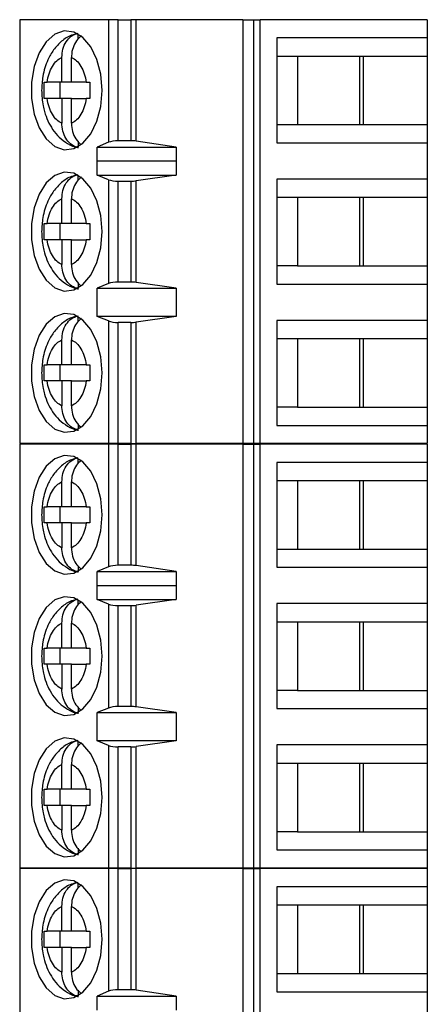
# Model space of a CAD drawing. Units: inches. Extents: x 0.1 to 16.9, y 0.1 to 10.9.
# Drawn here: x 10.9 to 11.3, y 8 to 8.9 of the extents above; entities that cross this region are included whole.
import ezdxf

# ---------------------------------------------------------------- set-up
doc = ezdxf.new("R2010")
doc.units = ezdxf.units.IN
doc.header["$MEASUREMENT"] = 0

msp = doc.modelspace()

# ---------------------------------------------------------------- linework, layer by layer
at = {"color": 7, "linetype": 'Continuous', "lineweight": 25}
for p, q in [((10.91344, 8.92215), (10.91344, 8.50876)), ((11.00006, 8.92215), (10.91344, 8.92215)), ((11.00006, 8.92215), (11.00006, 8.80255)), ((11.00954, 8.92215), (11.00006, 8.92215)), ((11.00954, 8.80404), (11.00954, 8.92215)), ((11.00954, 8.92215), (11.022, 8.92215)), ((11.022, 8.92215), (11.022, 8.80404)), ((11.02708, 8.92215), (11.022, 8.92215)), ((11.02708, 8.80368), (11.02708, 8.92215)), ((11.13102, 8.92215), (11.02708, 8.92215)), ((11.13102, 8.92215), (11.13102, 8.50876)), ((11.13102, 8.92215), (11.14169, 8.92215)), ((11.14169, 8.92215), (11.14169, 8.50876)), ((11.14169, 8.92215), (11.14803, 8.92215)), ((11.14803, 8.50876), (11.14803, 8.92215)), ((11.31108, 8.92215), (11.14803, 8.92215)), ((11.31108, 8.92215), (11.31108, 8.90443)), ((10.97035, 8.90303), (10.97035, 8.90826)), ((11.16434, 8.90443), (11.16434, 8.80207)), ((11.31108, 8.90443), (11.16434, 8.90443)), ((11.31108, 8.90443), (11.31108, 8.88672)), ((10.95455, 8.86113), (10.95455, 8.88537)), ((10.96395, 8.86113), (10.96395, 8.88537)), ((11.16434, 8.88672), (11.18433, 8.88672)), ((11.18433, 8.88672), (11.24883, 8.88672)), ((11.18433, 8.88672), (11.18433, 8.81979)), ((11.24511, 8.81979), (11.24511, 8.88672)), ((11.24883, 8.88672), (11.31108, 8.88672)), ((11.24883, 8.81979), (11.24883, 8.88672)), ((11.31108, 8.88672), (11.31108, 8.81979)), ((10.93739, 8.86113), (10.94009, 8.86113)), ((10.95455, 8.86113), (10.94009, 8.86113)), ((10.95273, 8.86113), (10.95273, 8.84538)), ((10.96395, 8.86113), (10.95455, 8.86113)), ((10.97842, 8.86113), (10.96395, 8.86113)), ((10.97842, 8.86113), (10.98202, 8.86113)), ((10.94009, 8.84538), (10.93739, 8.84538)), ((10.95455, 8.84538), (10.94009, 8.84538)), ((10.95455, 8.84538), (10.95455, 8.82113)), ((10.96395, 8.84538), (10.95455, 8.84538)), ((10.96395, 8.82113), (10.96395, 8.84538)), ((10.96395, 8.84538), (10.97842, 8.84538)), ((10.98202, 8.84538), (10.97842, 8.84538)), ((11.16434, 8.81979), (11.18433, 8.81979)), ((11.18433, 8.81979), (11.24883, 8.81979)), ((11.24883, 8.81979), (11.31108, 8.81979)), ((11.31108, 8.81979), (11.31108, 8.80207)), ((10.97035, 8.80355), (10.97035, 8.79824)), ((11.00006, 8.80255), (10.98888, 8.79785)), ((10.98888, 8.79785), (11.06622, 8.79785)), ((10.98888, 8.78407), (10.98888, 8.79785)), ((11.022, 8.80404), (11.00954, 8.80404)), ((11.06622, 8.79785), (11.02708, 8.80368)), ((11.06622, 8.79785), (11.06622, 8.78407)), ((11.16434, 8.80207), (11.31108, 8.80207)), ((11.31108, 8.80207), (11.31108, 8.76664)), ((10.98888, 8.78407), (10.98897, 8.78435)), ((10.98897, 8.77057), (10.98897, 8.78435)), ((10.98897, 8.78435), (11.06599, 8.78435)), ((11.06599, 8.78435), (11.06599, 8.77057)), ((11.06599, 8.78435), (11.06622, 8.78407)), ((10.97035, 8.76523), (10.97035, 8.77047)), ((11.00006, 8.7661), (10.98897, 8.77057)), ((10.98897, 8.77057), (11.06599, 8.77057)), ((11.06599, 8.77057), (11.02708, 8.76501)), ((11.00006, 8.7661), (11.00006, 8.66481)), ((11.00954, 8.76467), (11.022, 8.76467)), ((11.00954, 8.66624), (11.00954, 8.76467)), ((11.022, 8.76467), (11.022, 8.66624)), ((11.02708, 8.6659), (11.02708, 8.76501)), ((11.31108, 8.76664), (11.16434, 8.76664)), ((11.16434, 8.76664), (11.16434, 8.66428)), ((11.31108, 8.76664), (11.31108, 8.74892)), ((11.16434, 8.74892), (11.18433, 8.74892)), ((11.18433, 8.74892), (11.24883, 8.74892)), ((11.18433, 8.74892), (11.18433, 8.68199)), ((11.24511, 8.68199), (11.24511, 8.74892)), ((11.24883, 8.74892), (11.31108, 8.74892)), ((11.24883, 8.68199), (11.24883, 8.74892)), ((11.31108, 8.74892), (11.31108, 8.68199)), ((10.95455, 8.72333), (10.95455, 8.74758)), ((10.96395, 8.72333), (10.96395, 8.74758)), ((10.93739, 8.72333), (10.94009, 8.72333)), ((10.95455, 8.72333), (10.94009, 8.72333)), ((10.95273, 8.72333), (10.95273, 8.70758)), ((10.96395, 8.72333), (10.95455, 8.72333)), ((10.97842, 8.72333), (10.96395, 8.72333)), ((10.97842, 8.72333), (10.98202, 8.72333)), ((10.94009, 8.70758), (10.93739, 8.70758)), ((10.95455, 8.70758), (10.94009, 8.70758)), ((10.95455, 8.70758), (10.95455, 8.68334)), ((10.96395, 8.70758), (10.95455, 8.70758)), ((10.96395, 8.68334), (10.96395, 8.70758)), ((10.96395, 8.70758), (10.97842, 8.70758)), ((10.98202, 8.70758), (10.97842, 8.70758)), ((11.18433, 8.68199), (11.16434, 8.68199)), ((11.18433, 8.68199), (11.24883, 8.68199)), ((11.24883, 8.68199), (11.31108, 8.68199)), ((11.31108, 8.68199), (11.31108, 8.66428)), ((10.97035, 8.66576), (10.97035, 8.66045)), ((11.00006, 8.66481), (10.98897, 8.66034)), ((11.022, 8.66624), (11.00954, 8.66624)), ((11.06599, 8.66034), (11.02708, 8.6659)), ((11.16434, 8.66428), (11.31108, 8.66428)), ((11.31108, 8.66428), (11.31108, 8.62884)), ((10.98897, 8.66034), (11.06599, 8.66034)), ((10.98897, 8.63278), (10.98897, 8.66034)), ((11.06599, 8.66034), (11.06599, 8.63278)), ((10.97035, 8.62744), (10.97035, 8.63267)), ((11.00006, 8.6283), (10.98897, 8.63278)), ((11.06599, 8.63278), (10.98897, 8.63278)), ((11.00006, 8.6283), (11.00006, 8.50876)), ((11.022, 8.62687), (11.00954, 8.62687)), ((11.00954, 8.50876), (11.00954, 8.62687)), ((11.022, 8.62687), (11.022, 8.50876)), ((11.06599, 8.63278), (11.02708, 8.62722)), ((11.02708, 8.50876), (11.02708, 8.62722)), ((11.31108, 8.62884), (11.16434, 8.62884)), ((11.16434, 8.62884), (11.16434, 8.52648)), ((11.31108, 8.62884), (11.31108, 8.61113)), ((10.95455, 8.58554), (10.95455, 8.60978)), ((10.96395, 8.58554), (10.96395, 8.60978)), ((11.16434, 8.61113), (11.18433, 8.61113)), ((11.18433, 8.61113), (11.24883, 8.61113)), ((11.18433, 8.61113), (11.18433, 8.5442)), ((11.24511, 8.5442), (11.24511, 8.61113)), ((11.24883, 8.61113), (11.31108, 8.61113)), ((11.24883, 8.5442), (11.24883, 8.61113)), ((11.31108, 8.61113), (11.31108, 8.5442)), ((10.93739, 8.58554), (10.94009, 8.58554)), ((10.95455, 8.58554), (10.94009, 8.58554)), ((10.95273, 8.58554), (10.95273, 8.56979)), ((10.96395, 8.58554), (10.95455, 8.58554)), ((10.97842, 8.58554), (10.96395, 8.58554)), ((10.97842, 8.58554), (10.98202, 8.58554)), ((10.94009, 8.56979), (10.93739, 8.56979)), ((10.95455, 8.56979), (10.94009, 8.56979)), ((10.95455, 8.56979), (10.95455, 8.54554)), ((10.96395, 8.56979), (10.95455, 8.56979)), ((10.96395, 8.54554), (10.96395, 8.56979)), ((10.96395, 8.56979), (10.97842, 8.56979)), ((10.98202, 8.56979), (10.97842, 8.56979)), ((11.18433, 8.5442), (11.16434, 8.5442)), ((11.18433, 8.5442), (11.24883, 8.5442)), ((11.24883, 8.5442), (11.31108, 8.5442)), ((11.31108, 8.5442), (11.31108, 8.52648)), ((10.97035, 8.52796), (10.97035, 8.52265)), ((11.16434, 8.52648), (11.31108, 8.52648)), ((11.31108, 8.52648), (11.31108, 8.50876)), ((11.00006, 8.50876), (10.91344, 8.50876)), ((11.00954, 8.50876), (11.00006, 8.50876)), ((11.022, 8.50876), (11.00954, 8.50876)), ((11.022, 8.50876), (11.02708, 8.50876)), ((11.13102, 8.50876), (11.02708, 8.50876)), ((11.14169, 8.50876), (11.13102, 8.50876)), ((11.14803, 8.50876), (11.14169, 8.50876)), ((11.31108, 8.50876), (11.14803, 8.50876)), ((10.91344, 8.50815), (10.91344, 8.09476)), ((11.00006, 8.50815), (10.91344, 8.50815)), ((11.00006, 8.50815), (11.00006, 8.38855)), ((11.00954, 8.50815), (11.00006, 8.50815)), ((11.00954, 8.39004), (11.00954, 8.50815)), ((11.00954, 8.50815), (11.022, 8.50815)), ((11.022, 8.50815), (11.022, 8.39004)), ((11.02708, 8.50815), (11.022, 8.50815)), ((11.02708, 8.38968), (11.02708, 8.50815)), ((11.13102, 8.50815), (11.02708, 8.50815)), ((11.13102, 8.50815), (11.13102, 8.09476)), ((11.13102, 8.50815), (11.14169, 8.50815)), ((11.14169, 8.50815), (11.14169, 8.09476)), ((11.14169, 8.50815), (11.14803, 8.50815)), ((11.14803, 8.09476), (11.14803, 8.50815)), ((11.31108, 8.50815), (11.14803, 8.50815)), ((11.31108, 8.50815), (11.31108, 8.49043)), ((10.97035, 8.48903), (10.97035, 8.49426)), ((11.16434, 8.49043), (11.16434, 8.38807)), ((11.31108, 8.49043), (11.16434, 8.49043)), ((11.31108, 8.49043), (11.31108, 8.47272)), ((10.95455, 8.44713), (10.95455, 8.47137)), ((10.96395, 8.44713), (10.96395, 8.47137)), ((11.16434, 8.47272), (11.18433, 8.47272)), ((11.18433, 8.47272), (11.24883, 8.47272)), ((11.18433, 8.47272), (11.18433, 8.40579)), ((11.24511, 8.40579), (11.24511, 8.47272)), ((11.24883, 8.47272), (11.31108, 8.47272)), ((11.24883, 8.40579), (11.24883, 8.47272)), ((11.31108, 8.47272), (11.31108, 8.40579)), ((10.93739, 8.44713), (10.94009, 8.44713)), ((10.95455, 8.44713), (10.94009, 8.44713)), ((10.95273, 8.44713), (10.95273, 8.43138)), ((10.96395, 8.44713), (10.95455, 8.44713)), ((10.97842, 8.44713), (10.96395, 8.44713)), ((10.97842, 8.44713), (10.98202, 8.44713)), ((10.94009, 8.43138), (10.93739, 8.43138)), ((10.95455, 8.43138), (10.94009, 8.43138)), ((10.95455, 8.43138), (10.95455, 8.40713)), ((10.96395, 8.43138), (10.95455, 8.43138)), ((10.96395, 8.40713), (10.96395, 8.43138)), ((10.96395, 8.43138), (10.97842, 8.43138)), ((10.98202, 8.43138), (10.97842, 8.43138)), ((11.16434, 8.40579), (11.18433, 8.40579)), ((11.18433, 8.40579), (11.24883, 8.40579)), ((11.24883, 8.40579), (11.31108, 8.40579)), ((11.31108, 8.40579), (11.31108, 8.38807)), ((10.97035, 8.38955), (10.97035, 8.38424)), ((11.00006, 8.38855), (10.98888, 8.38385)), ((10.98888, 8.38385), (11.06622, 8.38385)), ((10.98888, 8.37007), (10.98888, 8.38385)), ((11.022, 8.39004), (11.00954, 8.39004)), ((11.06622, 8.38385), (11.02708, 8.38968)), ((11.06622, 8.38385), (11.06622, 8.37007)), ((11.16434, 8.38807), (11.31108, 8.38807)), ((11.31108, 8.38807), (11.31108, 8.35264)), ((10.98888, 8.37007), (10.98897, 8.37035)), ((10.98897, 8.35657), (10.98897, 8.37035)), ((10.98897, 8.37035), (11.06599, 8.37035)), ((11.06599, 8.37035), (11.06599, 8.35657)), ((11.06599, 8.37035), (11.06622, 8.37007)), ((10.97035, 8.35123), (10.97035, 8.35647)), ((11.00006, 8.3521), (10.98897, 8.35657)), ((10.98897, 8.35657), (11.06599, 8.35657)), ((11.06599, 8.35657), (11.02708, 8.35101)), ((11.00006, 8.3521), (11.00006, 8.25081)), ((11.00954, 8.25224), (11.00954, 8.35067)), ((11.00954, 8.35067), (11.022, 8.35067)), ((11.022, 8.35067), (11.022, 8.25224)), ((11.02708, 8.2519), (11.02708, 8.35101)), ((11.31108, 8.35264), (11.16434, 8.35264)), ((11.16434, 8.35264), (11.16434, 8.25028)), ((11.31108, 8.35264), (11.31108, 8.33492)), ((10.95455, 8.30933), (10.95455, 8.33358)), ((10.96395, 8.30933), (10.96395, 8.33358)), ((11.16434, 8.33492), (11.18433, 8.33492)), ((11.18433, 8.33492), (11.24883, 8.33492)), ((11.18433, 8.33492), (11.18433, 8.26799)), ((11.24511, 8.26799), (11.24511, 8.33492)), ((11.24883, 8.33492), (11.31108, 8.33492)), ((11.24883, 8.26799), (11.24883, 8.33492)), ((11.31108, 8.33492), (11.31108, 8.26799)), ((10.93739, 8.30933), (10.94009, 8.30933)), ((10.95455, 8.30933), (10.94009, 8.30933)), ((10.95273, 8.30933), (10.95273, 8.29358)), ((10.96395, 8.30933), (10.95455, 8.30933)), ((10.97842, 8.30933), (10.96395, 8.30933)), ((10.97842, 8.30933), (10.98202, 8.30933)), ((10.94009, 8.29358), (10.93739, 8.29358)), ((10.95455, 8.29358), (10.94009, 8.29358)), ((10.95455, 8.29358), (10.95455, 8.26934)), ((10.96395, 8.29358), (10.95455, 8.29358)), ((10.96395, 8.26934), (10.96395, 8.29358)), ((10.96395, 8.29358), (10.97842, 8.29358)), ((10.98202, 8.29358), (10.97842, 8.29358)), ((11.18433, 8.26799), (11.16434, 8.26799)), ((11.18433, 8.26799), (11.24883, 8.26799)), ((11.24883, 8.26799), (11.31108, 8.26799)), ((11.31108, 8.26799), (11.31108, 8.25028)), ((10.97035, 8.25176), (10.97035, 8.24645)), ((11.00006, 8.25081), (10.98897, 8.24634)), ((11.022, 8.25224), (11.00954, 8.25224)), ((11.06599, 8.24634), (11.02708, 8.2519)), ((11.16434, 8.25028), (11.31108, 8.25028)), ((11.31108, 8.25028), (11.31108, 8.21484)), ((10.98897, 8.24634), (11.06599, 8.24634)), ((10.98897, 8.21878), (10.98897, 8.24634)), ((11.06599, 8.24634), (11.06599, 8.21878)), ((10.97035, 8.21344), (10.97035, 8.21867)), ((11.00006, 8.2143), (10.98897, 8.21878)), ((11.06599, 8.21878), (10.98897, 8.21878)), ((11.00006, 8.2143), (11.00006, 8.09476)), ((11.022, 8.21287), (11.00954, 8.21287)), ((11.00954, 8.09476), (11.00954, 8.21287)), ((11.022, 8.21287), (11.022, 8.09476)), ((11.06599, 8.21878), (11.02708, 8.21322)), ((11.02708, 8.09476), (11.02708, 8.21322)), ((11.31108, 8.21484), (11.16434, 8.21484)), ((11.16434, 8.21484), (11.16434, 8.11248)), ((11.31108, 8.21484), (11.31108, 8.19713)), ((10.95455, 8.17154), (10.95455, 8.19578)), ((10.96395, 8.17154), (10.96395, 8.19578)), ((11.16434, 8.19713), (11.18433, 8.19713)), ((11.18433, 8.19713), (11.24883, 8.19713)), ((11.18433, 8.19713), (11.18433, 8.1302)), ((11.24511, 8.1302), (11.24511, 8.19713)), ((11.24883, 8.19713), (11.31108, 8.19713)), ((11.24883, 8.1302), (11.24883, 8.19713)), ((11.31108, 8.19713), (11.31108, 8.1302)), ((10.93739, 8.17154), (10.94009, 8.17154)), ((10.95455, 8.17154), (10.94009, 8.17154)), ((10.95273, 8.17154), (10.95273, 8.15579)), ((10.96395, 8.17154), (10.95455, 8.17154)), ((10.97842, 8.17154), (10.96395, 8.17154)), ((10.97842, 8.17154), (10.98202, 8.17154)), ((10.94009, 8.15579), (10.93739, 8.15579)), ((10.95455, 8.15579), (10.94009, 8.15579)), ((10.95455, 8.15579), (10.95455, 8.13154)), ((10.96395, 8.15579), (10.95455, 8.15579)), ((10.96395, 8.13154), (10.96395, 8.15579)), ((10.96395, 8.15579), (10.97842, 8.15579)), ((10.98202, 8.15579), (10.97842, 8.15579)), ((11.18433, 8.1302), (11.16434, 8.1302)), ((11.18433, 8.1302), (11.24883, 8.1302)), ((11.24883, 8.1302), (11.31108, 8.1302)), ((11.31108, 8.1302), (11.31108, 8.11248)), ((10.97035, 8.11396), (10.97035, 8.10865)), ((11.16434, 8.11248), (11.31108, 8.11248)), ((11.31108, 8.11248), (11.31108, 8.09476)), ((11.00006, 8.09476), (10.91344, 8.09476)), ((10.91344, 8.09415), (10.91344, 7.68076)), ((11.00006, 8.09415), (10.91344, 8.09415)), ((11.00954, 8.09476), (11.00006, 8.09476)), ((11.00006, 8.09415), (11.00006, 7.97455)), ((11.00954, 8.09415), (11.00006, 8.09415)), ((11.022, 8.09476), (11.00954, 8.09476)), ((11.00954, 7.97604), (11.00954, 8.09415)), ((11.00954, 8.09415), (11.022, 8.09415)), ((11.022, 8.09476), (11.02708, 8.09476)), ((11.022, 8.09415), (11.022, 7.97604)), ((11.02708, 8.09415), (11.022, 8.09415)), ((11.13102, 8.09476), (11.02708, 8.09476)), ((11.02708, 7.97568), (11.02708, 8.09415)), ((11.13102, 8.09415), (11.02708, 8.09415)), ((11.14169, 8.09476), (11.13102, 8.09476)), ((11.13102, 8.09415), (11.13102, 7.68076)), ((11.13102, 8.09415), (11.14169, 8.09415)), ((11.14803, 8.09476), (11.14169, 8.09476)), ((11.14169, 8.09415), (11.14169, 7.68076)), ((11.14169, 8.09415), (11.14803, 8.09415)), ((11.31108, 8.09476), (11.14803, 8.09476)), ((11.14803, 7.68076), (11.14803, 8.09415)), ((11.31108, 8.09415), (11.14803, 8.09415)), ((11.31108, 8.09415), (11.31108, 8.07643)), ((10.97035, 8.07503), (10.97035, 8.08026)), ((11.16434, 8.07643), (11.16434, 7.97407)), ((11.31108, 8.07643), (11.16434, 8.07643)), ((11.31108, 8.07643), (11.31108, 8.05872)), ((10.95455, 8.03313), (10.95455, 8.05737)), ((10.96395, 8.03313), (10.96395, 8.05737)), ((11.16434, 8.05872), (11.18433, 8.05872)), ((11.18433, 8.05872), (11.24883, 8.05872)), ((11.18433, 8.05872), (11.18433, 7.99179)), ((11.24511, 7.99179), (11.24511, 8.05872)), ((11.24883, 8.05872), (11.31108, 8.05872)), ((11.24883, 7.99179), (11.24883, 8.05872)), ((11.31108, 8.05872), (11.31108, 7.99179)), ((10.93739, 8.03313), (10.94009, 8.03313)), ((10.95455, 8.03313), (10.94009, 8.03313)), ((10.95273, 8.03313), (10.95273, 8.01738)), ((10.96395, 8.03313), (10.95455, 8.03313)), ((10.97842, 8.03313), (10.96395, 8.03313)), ((10.97842, 8.03313), (10.98202, 8.03313)), ((10.94009, 8.01738), (10.93739, 8.01738)), ((10.95455, 8.01738), (10.94009, 8.01738)), ((10.95455, 8.01738), (10.95455, 7.99313)), ((10.96395, 8.01738), (10.95455, 8.01738)), ((10.96395, 7.99313), (10.96395, 8.01738)), ((10.96395, 8.01738), (10.97842, 8.01738)), ((10.98202, 8.01738), (10.97842, 8.01738)), ((11.16434, 7.99179), (11.18433, 7.99179)), ((11.18433, 7.99179), (11.24883, 7.99179)), ((11.24883, 7.99179), (11.31108, 7.99179)), ((11.31108, 7.99179), (11.31108, 7.97407)), ((10.97035, 7.97555), (10.97035, 7.97024)), ((11.00006, 7.97455), (10.98888, 7.96985)), ((11.022, 7.97604), (11.00954, 7.97604)), ((11.06622, 7.96985), (11.02708, 7.97568)), ((11.16434, 7.97407), (11.31108, 7.97407)), ((11.31108, 7.97407), (11.31108, 7.93864)), ((10.98888, 7.96985), (11.06622, 7.96985)), ((10.98888, 7.95607), (10.98888, 7.96985)), ((11.06622, 7.96985), (11.06622, 7.95607))]:
    msp.add_line(p, q, dxfattribs=at)
at = {"color": 7, "linetype": 'Continuous', "lineweight": 25, "flags": 128}
for points in [[(10.9939, 8.85325), (10.99261, 8.86892), (10.98886, 8.88342), (10.9829, 8.89569), (10.97519, 8.90481), (10.9663, 8.91011), (10.95689, 8.91119), (10.94765, 8.90797), (10.93927, 8.90069), (10.93237, 8.8899), (10.92747, 8.87639), (10.92493, 8.86116), (10.92493, 8.84534), (10.92747, 8.83012), (10.93237, 8.8166), (10.93927, 8.80581), (10.94765, 8.79853), (10.95689, 8.79532), (10.9663, 8.7964), (10.97519, 8.80169), (10.9829, 8.81081), (10.98886, 8.82308), (10.99261, 8.83758), (10.9939, 8.85325)], [(10.9939, 8.71546), (10.99261, 8.73112), (10.98886, 8.74563), (10.9829, 8.7579), (10.97519, 8.76702), (10.9663, 8.77231), (10.95689, 8.77339), (10.94765, 8.77017), (10.93927, 8.7629), (10.93237, 8.7521), (10.92747, 8.73859), (10.92493, 8.72336), (10.92493, 8.70755), (10.92747, 8.69232), (10.93237, 8.67881), (10.93927, 8.66801), (10.94765, 8.66074), (10.95689, 8.65752), (10.9663, 8.6586), (10.97519, 8.6639), (10.9829, 8.67302), (10.98886, 8.68528), (10.99261, 8.69979), (10.9939, 8.71546)], [(10.9939, 8.57766), (10.99261, 8.59333), (10.98886, 8.60783), (10.9829, 8.6201), (10.97519, 8.62922), (10.9663, 8.63452), (10.95689, 8.6356), (10.94765, 8.63238), (10.93927, 8.6251), (10.93237, 8.61431), (10.92747, 8.6008), (10.92493, 8.58557), (10.92493, 8.56975), (10.92747, 8.55453), (10.93237, 8.54101), (10.93927, 8.53022), (10.94765, 8.52294), (10.95689, 8.51973), (10.9663, 8.5208), (10.97519, 8.5261), (10.9829, 8.53522), (10.98886, 8.54749), (10.99261, 8.56199), (10.9939, 8.57766)], [(10.9939, 8.43925), (10.99261, 8.45492), (10.98886, 8.46942), (10.9829, 8.48169), (10.97519, 8.49081), (10.9663, 8.49611), (10.95689, 8.49719), (10.94765, 8.49397), (10.93927, 8.48669), (10.93237, 8.4759), (10.92747, 8.46239), (10.92493, 8.44716), (10.92493, 8.43134), (10.92747, 8.41612), (10.93237, 8.4026), (10.93927, 8.39181), (10.94765, 8.38453), (10.95689, 8.38132), (10.9663, 8.3824), (10.97519, 8.38769), (10.9829, 8.39681), (10.98886, 8.40908), (10.99261, 8.42358), (10.9939, 8.43925)], [(10.9939, 8.30146), (10.99261, 8.31712), (10.98886, 8.33163), (10.9829, 8.3439), (10.97519, 8.35302), (10.9663, 8.35831), (10.95689, 8.35939), (10.94765, 8.35617), (10.93927, 8.3489), (10.93237, 8.3381), (10.92747, 8.32459), (10.92493, 8.30936), (10.92493, 8.29355), (10.92747, 8.27832), (10.93237, 8.26481), (10.93927, 8.25401), (10.94765, 8.24674), (10.95689, 8.24352), (10.9663, 8.2446), (10.97519, 8.2499), (10.9829, 8.25902), (10.98886, 8.27128), (10.99261, 8.28579), (10.9939, 8.30146)], [(10.9939, 8.16366), (10.99261, 8.17933), (10.98886, 8.19383), (10.9829, 8.2061), (10.97519, 8.21522), (10.9663, 8.22052), (10.95689, 8.2216), (10.94765, 8.21838), (10.93927, 8.2111), (10.93237, 8.20031), (10.92747, 8.1868), (10.92493, 8.17157), (10.92493, 8.15575), (10.92747, 8.14053), (10.93237, 8.12701), (10.93927, 8.11622), (10.94765, 8.10894), (10.95689, 8.10573), (10.9663, 8.1068), (10.97519, 8.1121), (10.9829, 8.12122), (10.98886, 8.13349), (10.99261, 8.14799), (10.9939, 8.16366)], [(10.9939, 8.02525), (10.99261, 8.04092), (10.98886, 8.05542), (10.9829, 8.06769), (10.97519, 8.07681), (10.9663, 8.08211), (10.95689, 8.08319), (10.94765, 8.07997), (10.93927, 8.07269), (10.93237, 8.0619), (10.92747, 8.04839), (10.92493, 8.03316), (10.92493, 8.01734), (10.92747, 8.00212), (10.93237, 7.9886), (10.93927, 7.97781), (10.94765, 7.97053), (10.95689, 7.96732), (10.9663, 7.9684), (10.97519, 7.97369), (10.9829, 7.98281), (10.98886, 7.99508), (10.99261, 8.00958), (10.9939, 8.02525)]]:
    msp.add_lwpolyline(points, dxfattribs=at)
at = {"color": 7, "linetype": 'Continuous', "lineweight": 25}
for centre, ratio, start_param, end_param in [((11.00954, 8.80035), 0.312591, 1.570796, 2.50226), ((11.022, 8.80035), 0.312591, 1.126178, 1.570796), ((11.00954, 8.76821), 0.3, 3.780925, 4.712389), ((11.022, 8.76821), 0.3, 4.712389, 5.157007), ((11.00954, 8.6627), 0.3, 1.570796, 2.50226), ((11.022, 8.6627), 0.3, 1.126178, 1.570796), ((11.00954, 8.63042), 0.3, 3.780925, 4.712389), ((11.022, 8.63042), 0.3, 4.712389, 5.157007), ((11.00954, 8.38635), 0.312591, 1.570796, 2.50226), ((11.022, 8.38635), 0.312591, 1.126178, 1.570796), ((11.00954, 8.35421), 0.3, 3.780925, 4.712389), ((11.022, 8.35421), 0.3, 4.712389, 5.157007), ((11.00954, 8.2487), 0.3, 1.570796, 2.50226), ((11.022, 8.2487), 0.3, 1.126178, 1.570796), ((11.00954, 8.21642), 0.3, 3.780925, 4.712389), ((11.022, 8.21642), 0.3, 4.712389, 5.157007), ((11.00954, 7.97235), 0.312591, 1.570796, 2.50226), ((11.022, 7.97235), 0.312591, 1.126178, 1.570796)]:
    msp.add_ellipse(centre, major_axis=(0.01181, 0), ratio=ratio, start_param=start_param, end_param=end_param, dxfattribs=at)
for points, knots in [([(10.97008, 8.9085), (10.96801, 8.90809), (10.96222, 8.90696), (10.95403, 8.90132), (10.94633, 8.89312), (10.94116, 8.88404), (10.93789, 8.87525), (10.93544, 8.86532), (10.93508, 8.85784), (10.93485, 8.85325)], [0, 0, 0, 0, 0.0919801, 0.2574267, 0.4258016, 0.5840931, 0.7016037, 0.8168257, 1, 1, 1, 1]), ([(10.95455, 8.88537), (10.95477, 8.88813), (10.95519, 8.89365), (10.95857, 8.90089), (10.96366, 8.90668), (10.96806, 8.90824), (10.97035, 8.90906)], [0, 0, 0, 0, 0.246966, 0.494122, 0.735739, 1, 1, 1, 1]), ([(10.97378, 8.90645), (10.97203, 8.90494), (10.96851, 8.90191), (10.96514, 8.89493), (10.96401, 8.88914), (10.96396, 8.88592), (10.96395, 8.88537)], [0, 0, 0, 0, 0.309645, 0.620747, 0.93574, 1, 1, 1, 1]), ([(10.94009, 8.86113), (10.94064, 8.86399), (10.94176, 8.86973), (10.94515, 8.87688), (10.94941, 8.88257), (10.95284, 8.88444), (10.95455, 8.88537)], [0, 0, 0, 0, 0.249855, 0.499989, 0.749852, 1, 1, 1, 1]), ([(10.96395, 8.88537), (10.96566, 8.88444), (10.96908, 8.88257), (10.97335, 8.87688), (10.97674, 8.86974), (10.97786, 8.864), (10.97842, 8.86113)], [0, 0, 0, 0, 0.249851, 0.499988, 0.749846, 1, 1, 1, 1]), ([(10.93739, 8.84538), (10.93732, 8.848), (10.93719, 8.85325), (10.93732, 8.8585), (10.93739, 8.86113)], [0, 0, 0, 0, 0.500019, 1, 1, 1, 1]), ([(10.98202, 8.86113), (10.98196, 8.8585), (10.98182, 8.85325), (10.98196, 8.848), (10.98202, 8.84538)], [0, 0, 0, 0, 0.499981, 1, 1, 1, 1]), ([(10.93485, 8.85325), (10.93512, 8.84817), (10.93549, 8.84107), (10.93794, 8.83119), (10.94079, 8.8233), (10.9455, 8.81482), (10.95183, 8.80712), (10.96006, 8.80117), (10.96673, 8.79775), (10.97052, 8.79749), (10.97082, 8.79747)], [0, 0, 0, 0, 0.2000454, 0.2792113, 0.4100391, 0.5443414, 0.6877337, 0.8354853, 0.9870986, 1, 1, 1, 1]), ([(10.95455, 8.82113), (10.95284, 8.82207), (10.94942, 8.82394), (10.94516, 8.82962), (10.94176, 8.83676), (10.94064, 8.84251), (10.94009, 8.84538)], [0, 0, 0, 0, 0.249851, 0.499987, 0.749846, 1, 1, 1, 1]), ([(10.97842, 8.84538), (10.97786, 8.84251), (10.97674, 8.83677), (10.97335, 8.82963), (10.96909, 8.82393), (10.96566, 8.82207), (10.96395, 8.82113)], [0, 0, 0, 0, 0.249854, 0.499989, 0.749853, 1, 1, 1, 1]), ([(10.97035, 8.79744), (10.9683, 8.79814), (10.96419, 8.79954), (10.95917, 8.80473), (10.95573, 8.81153), (10.95461, 8.81737), (10.95456, 8.82059), (10.95455, 8.82113)], [0, 0, 0, 0, 0.236466, 0.472888, 0.710443, 0.950952, 1, 1, 1, 1]), ([(10.96395, 8.82113), (10.96417, 8.81838), (10.9646, 8.81289), (10.96791, 8.80546), (10.9714, 8.80216), (10.97313, 8.80053)], [0, 0, 0, 0, 0.335647, 0.671599, 1, 1, 1, 1]), ([(10.97008, 8.7707), (10.96801, 8.77029), (10.96222, 8.76916), (10.95403, 8.76353), (10.94633, 8.75532), (10.94116, 8.74624), (10.93789, 8.73745), (10.93544, 8.72753), (10.93508, 8.72005), (10.93485, 8.71546)], [0, 0, 0, 0, 0.0919801, 0.2574267, 0.4258016, 0.5840931, 0.7016037, 0.8168257, 1, 1, 1, 1]), ([(10.95455, 8.74758), (10.95477, 8.75034), (10.95519, 8.75586), (10.95857, 8.7631), (10.96366, 8.76888), (10.96806, 8.77045), (10.97035, 8.77127)], [0, 0, 0, 0, 0.246966, 0.494122, 0.735739, 1, 1, 1, 1]), ([(10.97378, 8.76865), (10.97203, 8.76714), (10.96851, 8.76412), (10.96514, 8.75713), (10.96401, 8.75134), (10.96396, 8.74812), (10.96395, 8.74758)], [0, 0, 0, 0, 0.309645, 0.620747, 0.93574, 1, 1, 1, 1]), ([(10.94009, 8.72333), (10.94064, 8.7262), (10.94176, 8.73194), (10.94515, 8.73908), (10.94941, 8.74477), (10.95284, 8.74664), (10.95455, 8.74758)], [0, 0, 0, 0, 0.249855, 0.499989, 0.749852, 1, 1, 1, 1]), ([(10.96395, 8.74758), (10.96566, 8.74664), (10.96908, 8.74477), (10.97335, 8.73909), (10.97674, 8.73194), (10.97786, 8.7262), (10.97842, 8.72333)], [0, 0, 0, 0, 0.249851, 0.499988, 0.749846, 1, 1, 1, 1]), ([(10.93739, 8.70758), (10.93732, 8.71021), (10.93719, 8.71546), (10.93732, 8.72071), (10.93739, 8.72333)], [0, 0, 0, 0, 0.500019, 1, 1, 1, 1]), ([(10.98202, 8.72333), (10.98196, 8.72071), (10.98182, 8.71546), (10.98196, 8.71021), (10.98202, 8.70758)], [0, 0, 0, 0, 0.499981, 1, 1, 1, 1]), ([(10.93485, 8.71546), (10.93512, 8.71037), (10.93549, 8.70328), (10.93794, 8.6934), (10.94079, 8.6855), (10.9455, 8.67702), (10.95183, 8.66932), (10.96006, 8.66337), (10.96673, 8.65996), (10.97052, 8.65969), (10.97082, 8.65967)], [0, 0, 0, 0, 0.200045, 0.279211, 0.410039, 0.544341, 0.687733, 0.835484, 0.987099, 1, 1, 1, 1]), ([(10.95455, 8.68334), (10.95284, 8.68427), (10.94942, 8.68614), (10.94516, 8.69183), (10.94176, 8.69897), (10.94064, 8.70471), (10.94009, 8.70758)], [0, 0, 0, 0, 0.249851, 0.499987, 0.749846, 1, 1, 1, 1]), ([(10.97842, 8.70758), (10.97786, 8.70471), (10.97674, 8.69897), (10.97335, 8.69183), (10.96909, 8.68614), (10.96566, 8.68427), (10.96395, 8.68334)], [0, 0, 0, 0, 0.249854, 0.499989, 0.749853, 1, 1, 1, 1]), ([(10.97035, 8.65965), (10.9683, 8.66035), (10.96419, 8.66175), (10.95917, 8.66693), (10.95573, 8.67374), (10.95461, 8.67957), (10.95456, 8.68279), (10.95455, 8.68334)], [0, 0, 0, 0, 0.236469, 0.472887, 0.710442, 0.950934, 1, 1, 1, 1]), ([(10.96395, 8.68334), (10.96417, 8.68059), (10.9646, 8.67509), (10.96791, 8.66767), (10.9714, 8.66437), (10.97313, 8.66273)], [0, 0, 0, 0, 0.335647, 0.671599, 1, 1, 1, 1]), ([(10.95455, 8.60978), (10.95477, 8.61254), (10.95519, 8.61806), (10.95857, 8.6253), (10.96366, 8.63109), (10.96806, 8.63265), (10.97035, 8.63347)], [0, 0, 0, 0, 0.246956, 0.494127, 0.735743, 1, 1, 1, 1]), ([(10.97008, 8.6329), (10.96801, 8.6325), (10.96222, 8.63137), (10.95403, 8.62573), (10.94633, 8.61752), (10.94116, 8.60845), (10.93789, 8.59966), (10.93544, 8.58973), (10.93508, 8.58225), (10.93485, 8.57766)], [0, 0, 0, 0, 0.091979, 0.257425, 0.425802, 0.584087, 0.701601, 0.816822, 1, 1, 1, 1]), ([(10.97378, 8.63086), (10.97203, 8.62935), (10.96851, 8.62632), (10.96514, 8.61934), (10.96401, 8.61354), (10.96396, 8.61033), (10.96395, 8.60978)], [0, 0, 0, 0, 0.3096453, 0.6207581, 0.9357395, 1, 1, 1, 1]), ([(10.94009, 8.58554), (10.94064, 8.5884), (10.94176, 8.59414), (10.94515, 8.60129), (10.94941, 8.60698), (10.95284, 8.60885), (10.95455, 8.60978)], [0, 0, 0, 0, 0.249849, 0.499991, 0.74985, 1, 1, 1, 1]), ([(10.96395, 8.60978), (10.96566, 8.60885), (10.96908, 8.60698), (10.97335, 8.60129), (10.97674, 8.59415), (10.97786, 8.58841), (10.97842, 8.58554)], [0, 0, 0, 0, 0.2498486, 0.4999867, 0.7498522, 1, 1, 1, 1]), ([(10.93739, 8.56979), (10.93732, 8.57241), (10.93719, 8.57766), (10.93732, 8.58291), (10.93739, 8.58554)], [0, 0, 0, 0, 0.499991, 1, 1, 1, 1]), ([(10.98202, 8.58554), (10.98196, 8.58291), (10.98182, 8.57766), (10.98196, 8.57241), (10.98202, 8.56979)], [0, 0, 0, 0, 0.500009, 1, 1, 1, 1]), ([(10.93485, 8.57766), (10.93512, 8.57258), (10.93549, 8.56548), (10.93794, 8.5556), (10.94079, 8.5477), (10.9455, 8.53923), (10.95183, 8.53153), (10.96006, 8.52558), (10.96673, 8.52216), (10.97052, 8.5219), (10.97082, 8.52188)], [0, 0, 0, 0, 0.200042, 0.279208, 0.41004, 0.544336, 0.687732, 0.835484, 0.987099, 1, 1, 1, 1]), ([(10.95455, 8.54554), (10.95284, 8.54648), (10.94942, 8.54835), (10.94516, 8.55403), (10.94176, 8.56117), (10.94064, 8.56692), (10.94009, 8.56979)], [0, 0, 0, 0, 0.2498495, 0.4999865, 0.7498525, 1, 1, 1, 1]), ([(10.97842, 8.56979), (10.97786, 8.56692), (10.97674, 8.56118), (10.97335, 8.55404), (10.96909, 8.54834), (10.96566, 8.54648), (10.96395, 8.54554)], [0, 0, 0, 0, 0.249856, 0.499991, 0.749852, 1, 1, 1, 1]), ([(10.97035, 8.52185), (10.9683, 8.52255), (10.96419, 8.52395), (10.95917, 8.52914), (10.95573, 8.53594), (10.95461, 8.54178), (10.95456, 8.545), (10.95455, 8.54554)], [0, 0, 0, 0, 0.236467, 0.472888, 0.710427, 0.950935, 1, 1, 1, 1]), ([(10.96395, 8.54554), (10.96417, 8.54279), (10.9646, 8.5373), (10.96791, 8.52987), (10.9714, 8.52657), (10.97313, 8.52494)], [0, 0, 0, 0, 0.3356662, 0.6716038, 1, 1, 1, 1]), ([(10.97008, 8.49449), (10.96801, 8.49409), (10.96222, 8.49296), (10.95403, 8.48732), (10.94633, 8.47912), (10.94116, 8.47004), (10.93789, 8.46125), (10.93544, 8.45132), (10.93508, 8.44384), (10.93485, 8.43925)], [0, 0, 0, 0, 0.091979, 0.257423, 0.425803, 0.584087, 0.701601, 0.816822, 1, 1, 1, 1]), ([(10.95455, 8.47137), (10.95477, 8.47413), (10.95519, 8.47965), (10.95857, 8.48689), (10.96366, 8.49268), (10.96806, 8.49424), (10.97035, 8.49506)], [0, 0, 0, 0, 0.246956, 0.494127, 0.735743, 1, 1, 1, 1]), ([(10.97378, 8.49245), (10.97203, 8.49094), (10.96851, 8.48791), (10.96514, 8.48093), (10.96401, 8.47514), (10.96396, 8.47192), (10.96395, 8.47137)], [0, 0, 0, 0, 0.3096453, 0.6207581, 0.9357395, 1, 1, 1, 1]), ([(10.94009, 8.44713), (10.94064, 8.44999), (10.94176, 8.45573), (10.94515, 8.46288), (10.94941, 8.46857), (10.95284, 8.47044), (10.95455, 8.47137)], [0, 0, 0, 0, 0.249849, 0.499991, 0.74985, 1, 1, 1, 1]), ([(10.96395, 8.47137), (10.96566, 8.47044), (10.96908, 8.46857), (10.97335, 8.46288), (10.97674, 8.45574), (10.97786, 8.45), (10.97842, 8.44713)], [0, 0, 0, 0, 0.2498486, 0.4999867, 0.7498522, 1, 1, 1, 1]), ([(10.93739, 8.43138), (10.93732, 8.434), (10.93719, 8.43925), (10.93732, 8.4445), (10.93739, 8.44713)], [0, 0, 0, 0, 0.499991, 1, 1, 1, 1]), ([(10.98202, 8.44713), (10.98196, 8.4445), (10.98182, 8.43925), (10.98196, 8.434), (10.98202, 8.43138)], [0, 0, 0, 0, 0.500009, 1, 1, 1, 1]), ([(10.93485, 8.43925), (10.93512, 8.43417), (10.93549, 8.42707), (10.93794, 8.41719), (10.94079, 8.4093), (10.9455, 8.40082), (10.95183, 8.39312), (10.96006, 8.38717), (10.96673, 8.38375), (10.97052, 8.38349), (10.97082, 8.38347)], [0, 0, 0, 0, 0.200042, 0.279208, 0.41004, 0.544336, 0.687732, 0.835484, 0.987099, 1, 1, 1, 1]), ([(10.95455, 8.40713), (10.95284, 8.40807), (10.94942, 8.40994), (10.94516, 8.41562), (10.94176, 8.42276), (10.94064, 8.42851), (10.94009, 8.43138)], [0, 0, 0, 0, 0.2498495, 0.4999865, 0.7498525, 1, 1, 1, 1]), ([(10.97842, 8.43138), (10.97786, 8.42851), (10.97674, 8.42277), (10.97335, 8.41563), (10.96909, 8.40993), (10.96566, 8.40807), (10.96395, 8.40713)], [0, 0, 0, 0, 0.249856, 0.499991, 0.749852, 1, 1, 1, 1]), ([(10.97035, 8.38344), (10.9683, 8.38414), (10.96419, 8.38554), (10.95917, 8.39073), (10.95573, 8.39753), (10.95461, 8.40337), (10.95456, 8.40659), (10.95455, 8.40713)], [0, 0, 0, 0, 0.236465, 0.472887, 0.710426, 0.950935, 1, 1, 1, 1]), ([(10.96395, 8.40713), (10.96417, 8.40439), (10.9646, 8.39889), (10.96784, 8.39159), (10.97123, 8.38836), (10.97286, 8.38682)], [0, 0, 0, 0, 0.341802, 0.683904, 1, 1, 1, 1]), ([(10.97008, 8.3567), (10.96801, 8.35629), (10.96222, 8.35516), (10.95403, 8.34953), (10.94633, 8.34132), (10.94116, 8.33224), (10.93789, 8.32345), (10.93544, 8.31353), (10.93508, 8.30605), (10.93485, 8.30146)], [0, 0, 0, 0, 0.091979, 0.257425, 0.425802, 0.584087, 0.701601, 0.816822, 1, 1, 1, 1]), ([(10.95455, 8.33358), (10.95477, 8.33634), (10.95519, 8.34186), (10.95857, 8.3491), (10.96366, 8.35488), (10.96806, 8.35645), (10.97035, 8.35727)], [0, 0, 0, 0, 0.246956, 0.494127, 0.735743, 1, 1, 1, 1]), ([(10.97378, 8.35465), (10.97203, 8.35314), (10.96851, 8.35012), (10.96514, 8.34313), (10.96401, 8.33734), (10.96396, 8.33412), (10.96395, 8.33358)], [0, 0, 0, 0, 0.3096453, 0.6207581, 0.9357395, 1, 1, 1, 1]), ([(10.94009, 8.30933), (10.94064, 8.3122), (10.94176, 8.31794), (10.94515, 8.32508), (10.94941, 8.33077), (10.95284, 8.33264), (10.95455, 8.33358)], [0, 0, 0, 0, 0.249849, 0.499991, 0.74985, 1, 1, 1, 1]), ([(10.96395, 8.33358), (10.96566, 8.33264), (10.96908, 8.33077), (10.97335, 8.32509), (10.97674, 8.31794), (10.97786, 8.3122), (10.97842, 8.30933)], [0, 0, 0, 0, 0.2498486, 0.4999867, 0.7498522, 1, 1, 1, 1]), ([(10.93739, 8.29358), (10.93732, 8.29621), (10.93719, 8.30146), (10.93732, 8.30671), (10.93739, 8.30933)], [0, 0, 0, 0, 0.499991, 1, 1, 1, 1]), ([(10.98202, 8.30933), (10.98196, 8.30671), (10.98182, 8.30146), (10.98196, 8.29621), (10.98202, 8.29358)], [0, 0, 0, 0, 0.500009, 1, 1, 1, 1]), ([(10.93485, 8.30146), (10.93512, 8.29637), (10.93549, 8.28928), (10.93794, 8.2794), (10.94079, 8.2715), (10.9455, 8.26302), (10.95183, 8.25532), (10.96006, 8.24937), (10.96673, 8.24595), (10.97052, 8.24569), (10.97082, 8.24567)], [0, 0, 0, 0, 0.200042, 0.279208, 0.41004, 0.544336, 0.687732, 0.835484, 0.987099, 1, 1, 1, 1]), ([(10.95455, 8.26934), (10.95284, 8.27027), (10.94942, 8.27214), (10.94516, 8.27783), (10.94176, 8.28497), (10.94064, 8.29071), (10.94009, 8.29358)], [0, 0, 0, 0, 0.2498495, 0.4999865, 0.7498525, 1, 1, 1, 1]), ([(10.97842, 8.29358), (10.97786, 8.29071), (10.97674, 8.28497), (10.97335, 8.27783), (10.96909, 8.27214), (10.96566, 8.27027), (10.96395, 8.26934)], [0, 0, 0, 0, 0.249856, 0.499991, 0.749852, 1, 1, 1, 1]), ([(10.97035, 8.24565), (10.9683, 8.24635), (10.96419, 8.24775), (10.95917, 8.25293), (10.95573, 8.25974), (10.95461, 8.26557), (10.95456, 8.26879), (10.95455, 8.26934)], [0, 0, 0, 0, 0.236465, 0.472887, 0.710426, 0.950935, 1, 1, 1, 1]), ([(10.96395, 8.26934), (10.96417, 8.26659), (10.9646, 8.26109), (10.96791, 8.25367), (10.9714, 8.25037), (10.97313, 8.24873)], [0, 0, 0, 0, 0.335655, 0.671603, 1, 1, 1, 1]), ([(10.97008, 8.2189), (10.96801, 8.2185), (10.96222, 8.21737), (10.95403, 8.21173), (10.94633, 8.20352), (10.94116, 8.19445), (10.93789, 8.18566), (10.93544, 8.17573), (10.93508, 8.16825), (10.93485, 8.16366)], [0, 0, 0, 0, 0.091979, 0.257425, 0.425802, 0.584087, 0.701601, 0.816822, 1, 1, 1, 1]), ([(10.95455, 8.19578), (10.95477, 8.19854), (10.95519, 8.20406), (10.95857, 8.2113), (10.96366, 8.21709), (10.96806, 8.21865), (10.97035, 8.21947)], [0, 0, 0, 0, 0.246956, 0.494127, 0.735743, 1, 1, 1, 1]), ([(10.97378, 8.21686), (10.97203, 8.21535), (10.96851, 8.21232), (10.96514, 8.20534), (10.96401, 8.19954), (10.96396, 8.19633), (10.96395, 8.19578)], [0, 0, 0, 0, 0.3096453, 0.6207581, 0.9357395, 1, 1, 1, 1]), ([(10.94009, 8.17154), (10.94064, 8.1744), (10.94176, 8.18014), (10.94515, 8.18729), (10.94941, 8.19298), (10.95284, 8.19485), (10.95455, 8.19578)], [0, 0, 0, 0, 0.249849, 0.499991, 0.74985, 1, 1, 1, 1]), ([(10.96395, 8.19578), (10.96566, 8.19485), (10.96908, 8.19298), (10.97335, 8.18729), (10.97674, 8.18015), (10.97786, 8.17441), (10.97842, 8.17154)], [0, 0, 0, 0, 0.2498486, 0.4999867, 0.7498522, 1, 1, 1, 1]), ([(10.93485, 8.16366), (10.93512, 8.15858), (10.93549, 8.15148), (10.93794, 8.1416), (10.94079, 8.1337), (10.9455, 8.12523), (10.95183, 8.11753), (10.96006, 8.11158), (10.96673, 8.10816), (10.97052, 8.1079), (10.97082, 8.10788)], [0, 0, 0, 0, 0.200042, 0.279208, 0.41004, 0.544336, 0.687732, 0.835484, 0.987099, 1, 1, 1, 1]), ([(10.93739, 8.15579), (10.93732, 8.15841), (10.93719, 8.16366), (10.93732, 8.16891), (10.93739, 8.17154)], [0, 0, 0, 0, 0.499991, 1, 1, 1, 1]), ([(10.98202, 8.17154), (10.98196, 8.16891), (10.98182, 8.16366), (10.98196, 8.15841), (10.98202, 8.15579)], [0, 0, 0, 0, 0.500009, 1, 1, 1, 1]), ([(10.95455, 8.13154), (10.95284, 8.13248), (10.94942, 8.13435), (10.94516, 8.14003), (10.94176, 8.14717), (10.94064, 8.15292), (10.94009, 8.15579)], [0, 0, 0, 0, 0.2498495, 0.4999865, 0.7498525, 1, 1, 1, 1]), ([(10.97842, 8.15579), (10.97786, 8.15292), (10.97674, 8.14718), (10.97335, 8.14004), (10.96909, 8.13434), (10.96566, 8.13248), (10.96395, 8.13154)], [0, 0, 0, 0, 0.249856, 0.499991, 0.749852, 1, 1, 1, 1]), ([(10.97035, 8.10785), (10.9683, 8.10855), (10.96419, 8.10995), (10.95917, 8.11514), (10.95573, 8.12194), (10.95461, 8.12778), (10.95456, 8.131), (10.95455, 8.13154)], [0, 0, 0, 0, 0.236467, 0.472888, 0.710427, 0.950935, 1, 1, 1, 1]), ([(10.96395, 8.13154), (10.96417, 8.1288), (10.9646, 8.1233), (10.96786, 8.11597), (10.97127, 8.11272), (10.97293, 8.11115)], [0, 0, 0, 0, 0.340263, 0.680801, 1, 1, 1, 1]), ([(10.97008, 8.08049), (10.96801, 8.08009), (10.96222, 8.07896), (10.95403, 8.07332), (10.94633, 8.06512), (10.94116, 8.05604), (10.93789, 8.04725), (10.93544, 8.03732), (10.93508, 8.02984), (10.93485, 8.02525)], [0, 0, 0, 0, 0.091978, 0.257425, 0.425805, 0.58409, 0.701604, 0.816826, 1, 1, 1, 1]), ([(10.95455, 8.05737), (10.95477, 8.06013), (10.95519, 8.06565), (10.95857, 8.07289), (10.96366, 8.07868), (10.96806, 8.08024), (10.97035, 8.08106)], [0, 0, 0, 0, 0.246956, 0.494127, 0.735743, 1, 1, 1, 1]), ([(10.97378, 8.07845), (10.97203, 8.07694), (10.96851, 8.07391), (10.96514, 8.06693), (10.96401, 8.06114), (10.96396, 8.05792), (10.96395, 8.05737)], [0, 0, 0, 0, 0.3096453, 0.6207581, 0.9357395, 1, 1, 1, 1]), ([(10.94009, 8.03313), (10.94064, 8.03599), (10.94176, 8.04173), (10.94515, 8.04888), (10.94941, 8.05457), (10.95284, 8.05644), (10.95455, 8.05737)], [0, 0, 0, 0, 0.249856, 0.499992, 0.749851, 1, 1, 1, 1]), ([(10.96395, 8.05737), (10.96566, 8.05644), (10.96908, 8.05457), (10.97335, 8.04888), (10.97674, 8.04174), (10.97786, 8.036), (10.97842, 8.03313)], [0, 0, 0, 0, 0.2498486, 0.4999867, 0.7498522, 1, 1, 1, 1]), ([(10.93739, 8.01738), (10.93732, 8.02), (10.93719, 8.02525), (10.93732, 8.0305), (10.93739, 8.03313)], [0, 0, 0, 0, 0.500009, 1, 1, 1, 1]), ([(10.98202, 8.03313), (10.98196, 8.0305), (10.98182, 8.02525), (10.98196, 8.02), (10.98202, 8.01738)], [0, 0, 0, 0, 0.499991, 1, 1, 1, 1]), ([(10.93485, 8.02525), (10.93512, 8.02017), (10.93549, 8.01307), (10.93794, 8.00319), (10.94079, 7.9953), (10.9455, 7.98682), (10.95183, 7.97912), (10.96006, 7.97317), (10.96673, 7.96975), (10.97052, 7.96949), (10.97082, 7.96947)], [0, 0, 0, 0, 0.200042, 0.279211, 0.410042, 0.544338, 0.687731, 0.835484, 0.987099, 1, 1, 1, 1]), ([(10.95455, 7.99313), (10.95284, 7.99407), (10.94942, 7.99594), (10.94516, 8.00162), (10.94176, 8.00876), (10.94064, 8.01451), (10.94009, 8.01738)], [0, 0, 0, 0, 0.2498495, 0.4999865, 0.7498525, 1, 1, 1, 1]), ([(10.97842, 8.01738), (10.97786, 8.01451), (10.97674, 8.00877), (10.97335, 8.00163), (10.96909, 7.99593), (10.96566, 7.99407), (10.96395, 7.99313)], [0, 0, 0, 0, 0.249856, 0.499991, 0.749852, 1, 1, 1, 1]), ([(10.97035, 7.96944), (10.9683, 7.97014), (10.96419, 7.97154), (10.95917, 7.97673), (10.95573, 7.98353), (10.95461, 7.98937), (10.95456, 7.99259), (10.95455, 7.99313)], [0, 0, 0, 0, 0.236465, 0.472887, 0.710434, 0.950935, 1, 1, 1, 1]), ([(10.96395, 7.99313), (10.96417, 7.99039), (10.9646, 7.98489), (10.96786, 7.97756), (10.97127, 7.97431), (10.97293, 7.97275)], [0, 0, 0, 0, 0.3402515, 0.6808006, 1, 1, 1, 1])]:
    msp.add_open_spline(points, degree=3, knots=knots, dxfattribs=at)

doc.saveas('drawing.dxf')
